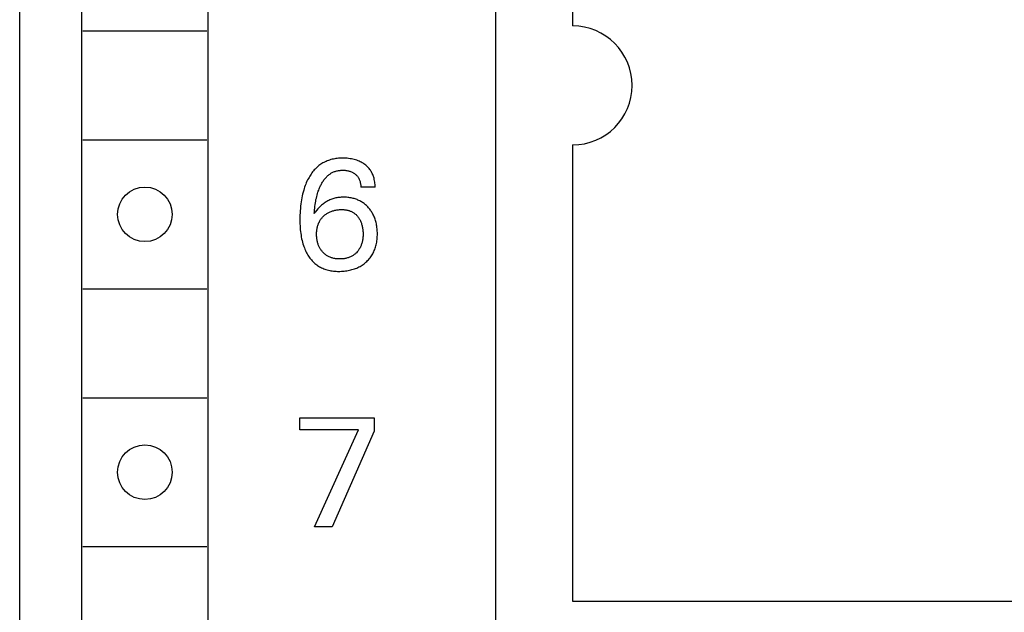
# Model space of a CAD drawing. Extents: x 0 to 594, y 0 to 420.
# Drawn here: x 246 to 266, y 233 to 245 of the extents above; entities that cross this region are included whole.
import ezdxf

# ---------------------------------------------------------------- set-up
doc = ezdxf.new("R2010")
doc.units = 0
doc.header["$LTSCALE"] = 32.67
doc.layers.add('10000_FRONT', color=7, linetype='CONTINUOUS')

msp = doc.modelspace()

# ---------------------------------------------------------------- linework, layer by layer
at = {"layer": '10000_FRONT', "color": 7, "linetype": 'CONTINUOUS'}
for p, q in [((246.3, 222.384), (246.3, 347.384)), ((255.9, 224.684), (255.9, 345.084)), ((247.55, 228.084), (247.55, 279.284)), ((250.1, 228.084), (250.1, 279.284)), ((257.45, 268.084), (257.45, 244.484)), ((247.575, 244.384), (250.075, 244.384)), ((247.575, 242.184), (250.075, 242.184)), ((257.45, 242.084), (257.45, 232.884)), ((252.296, 241.635), (252.277, 241.617)), ((252.314, 241.651), (252.296, 241.635)), ((252.333, 241.666), (252.314, 241.651)), ((252.353, 241.681), (252.333, 241.666)), ((252.373, 241.695), (252.353, 241.681)), ((252.393, 241.708), (252.373, 241.695)), ((252.414, 241.72), (252.393, 241.708)), ((252.436, 241.732), (252.414, 241.72)), ((252.458, 241.743), (252.436, 241.732)), ((252.48, 241.753), (252.458, 241.743)), ((252.502, 241.763), (252.48, 241.753)), ((252.525, 241.771), (252.502, 241.763)), ((252.55, 241.78), (252.525, 241.771)), ((252.575, 241.787), (252.55, 241.78)), ((252.601, 241.794), (252.575, 241.787)), ((252.626, 241.799), (252.601, 241.794)), ((252.652, 241.804), (252.626, 241.799)), ((252.678, 241.808), (252.652, 241.804)), ((252.704, 241.811), (252.678, 241.808)), ((252.731, 241.814), (252.704, 241.811)), ((252.757, 241.816), (252.731, 241.814)), ((252.783, 241.817), (252.757, 241.816)), ((252.809, 241.817), (252.783, 241.817)), ((252.84, 241.817), (252.809, 241.817)), ((252.871, 241.816), (252.84, 241.817)), ((252.901, 241.814), (252.871, 241.816)), ((252.932, 241.81), (252.901, 241.814)), ((252.962, 241.806), (252.932, 241.81)), ((252.992, 241.801), (252.962, 241.806)), ((253.019, 241.796), (252.992, 241.801)), ((253.045, 241.789), (253.019, 241.796)), ((253.072, 241.782), (253.045, 241.789)), ((253.098, 241.774), (253.072, 241.782)), ((253.123, 241.764), (253.098, 241.774)), ((253.148, 241.754), (253.123, 241.764)), ((253.168, 241.745), (253.148, 241.754)), ((253.187, 241.735), (253.168, 241.745)), ((253.206, 241.724), (253.187, 241.735)), ((253.225, 241.713), (253.206, 241.724)), ((253.243, 241.701), (253.225, 241.713)), ((253.26, 241.689), (253.243, 241.701)), ((253.277, 241.675), (253.26, 241.689)), ((253.292, 241.662), (253.277, 241.675)), ((253.307, 241.649), (253.292, 241.662)), ((253.321, 241.635), (253.307, 241.649)), ((253.334, 241.621), (253.321, 241.635)), ((252.135, 241.43), (252.122, 241.407)), ((252.148, 241.452), (252.135, 241.43)), ((252.162, 241.475), (252.148, 241.452)), ((252.176, 241.497), (252.162, 241.475)), ((252.191, 241.518), (252.176, 241.497)), ((252.207, 241.539), (252.191, 241.518)), ((252.224, 241.559), (252.207, 241.539)), ((252.241, 241.579), (252.224, 241.559)), ((252.258, 241.598), (252.241, 241.579)), ((252.277, 241.617), (252.258, 241.598)), ((252.471, 241.423), (252.484, 241.437)), ((252.484, 241.437), (252.494, 241.447)), ((252.494, 241.447), (252.505, 241.458)), ((252.505, 241.458), (252.517, 241.468)), ((252.517, 241.468), (252.528, 241.477)), ((252.528, 241.477), (252.54, 241.487)), ((252.54, 241.487), (252.552, 241.496)), ((252.552, 241.496), (252.565, 241.504)), ((252.565, 241.504), (252.577, 241.512)), ((252.577, 241.512), (252.59, 241.52)), ((252.59, 241.52), (252.604, 241.527)), ((252.604, 241.527), (252.617, 241.533)), ((252.617, 241.533), (252.631, 241.54)), ((252.631, 241.54), (252.646, 241.546)), ((252.646, 241.546), (252.662, 241.551)), ((252.662, 241.551), (252.678, 241.556)), ((252.678, 241.556), (252.694, 241.56)), ((252.694, 241.56), (252.71, 241.564)), ((252.71, 241.564), (252.726, 241.567)), ((252.726, 241.567), (252.743, 241.569)), ((252.743, 241.569), (252.76, 241.571)), ((252.76, 241.571), (252.776, 241.573)), ((252.776, 241.573), (252.793, 241.573)), ((252.793, 241.573), (252.809, 241.574)), ((252.809, 241.574), (252.827, 241.574)), ((252.827, 241.574), (252.844, 241.573)), ((252.844, 241.573), (252.862, 241.572)), ((252.862, 241.572), (252.879, 241.57)), ((252.879, 241.57), (252.897, 241.567)), ((252.897, 241.567), (252.914, 241.564)), ((252.914, 241.564), (252.929, 241.561)), ((252.929, 241.561), (252.944, 241.557)), ((252.944, 241.557), (252.959, 241.553)), ((252.959, 241.553), (252.973, 241.548)), ((252.973, 241.548), (252.988, 241.542)), ((252.988, 241.542), (253.002, 241.536)), ((253.002, 241.536), (253.015, 241.529)), ((253.015, 241.529), (253.028, 241.522)), ((253.028, 241.522), (253.04, 241.514)), ((253.04, 241.514), (253.052, 241.506)), ((253.052, 241.506), (253.063, 241.497)), ((253.063, 241.497), (253.074, 241.488)), ((253.074, 241.488), (253.084, 241.479)), ((253.084, 241.479), (253.093, 241.47)), ((253.093, 241.47), (253.102, 241.461)), ((253.102, 241.461), (253.11, 241.451)), ((253.11, 241.451), (253.118, 241.441)), ((253.118, 241.441), (253.125, 241.431)), ((253.125, 241.431), (253.132, 241.42)), ((253.347, 241.606), (253.334, 241.621)), ((253.359, 241.59), (253.347, 241.606)), ((253.371, 241.575), (253.359, 241.59)), ((253.382, 241.558), (253.371, 241.575)), ((253.392, 241.541), (253.382, 241.558)), ((253.402, 241.524), (253.392, 241.541)), ((253.411, 241.506), (253.402, 241.524)), ((253.419, 241.487), (253.411, 241.506)), ((253.427, 241.469), (253.419, 241.487)), ((253.433, 241.45), (253.427, 241.469)), ((253.439, 241.431), (253.433, 241.45)), ((253.445, 241.411), (253.439, 241.431)), ((252.046, 241.233), (252.036, 241.203)), ((252.057, 241.263), (252.046, 241.233)), ((252.068, 241.292), (252.057, 241.263)), ((252.08, 241.321), (252.068, 241.292)), ((252.093, 241.35), (252.08, 241.321)), ((252.107, 241.379), (252.093, 241.35)), ((252.122, 241.407), (252.107, 241.379)), ((252.348, 241.22), (252.358, 241.243)), ((252.358, 241.243), (252.368, 241.265)), ((252.368, 241.265), (252.377, 241.282)), ((252.377, 241.282), (252.385, 241.299)), ((252.385, 241.299), (252.394, 241.315)), ((252.394, 241.315), (252.404, 241.332)), ((252.404, 241.332), (252.414, 241.348)), ((252.414, 241.348), (252.424, 241.363)), ((252.424, 241.363), (252.435, 241.379)), ((252.435, 241.379), (252.447, 241.394)), ((252.447, 241.394), (252.459, 241.408)), ((252.459, 241.408), (252.471, 241.423)), ((253.132, 241.42), (253.138, 241.409)), ((253.138, 241.409), (253.144, 241.397)), ((253.144, 241.397), (253.149, 241.385)), ((253.149, 241.385), (253.154, 241.373)), ((253.154, 241.373), (253.159, 241.361)), ((253.159, 241.361), (253.163, 241.348)), ((253.163, 241.348), (253.166, 241.336)), ((253.166, 241.336), (253.169, 241.321)), ((253.169, 241.321), (253.172, 241.307)), ((253.172, 241.307), (253.174, 241.292)), ((253.174, 241.292), (253.176, 241.278)), ((253.176, 241.278), (253.177, 241.263)), ((253.177, 241.263), (253.177, 241.248)), ((253.177, 241.248), (253.177, 241.234)), ((253.466, 241.234), (253.177, 241.234)), ((253.451, 241.386), (253.445, 241.411)), ((253.456, 241.361), (253.451, 241.386)), ((253.46, 241.336), (253.456, 241.361)), ((253.463, 241.31), (253.46, 241.336)), ((253.465, 241.285), (253.463, 241.31)), ((253.466, 241.259), (253.465, 241.285)), ((253.466, 241.234), (253.466, 241.259)), ((251.997, 241.055), (251.988, 241.015)), ((252.006, 241.094), (251.997, 241.055)), ((252.016, 241.133), (252.006, 241.094)), ((252.027, 241.172), (252.016, 241.133)), ((252.036, 241.203), (252.027, 241.172)), ((252.282, 241.012), (252.29, 241.043)), ((252.29, 241.043), (252.298, 241.074)), ((252.298, 241.074), (252.307, 241.105)), ((252.307, 241.105), (252.314, 241.129)), ((252.314, 241.129), (252.322, 241.152)), ((252.322, 241.152), (252.33, 241.175)), ((252.33, 241.175), (252.339, 241.198)), ((252.339, 241.198), (252.348, 241.22)), ((251.964, 240.849), (251.96, 240.804)), ((251.969, 240.895), (251.964, 240.849)), ((251.975, 240.935), (251.969, 240.895)), ((251.981, 240.975), (251.975, 240.935)), ((251.988, 241.015), (251.981, 240.975)), ((252.249, 240.809), (252.253, 240.845)), ((252.253, 240.845), (252.258, 240.881)), ((252.258, 240.881), (252.264, 240.917)), ((252.264, 240.917), (252.269, 240.949)), ((252.269, 240.949), (252.275, 240.981)), ((252.275, 240.981), (252.282, 241.012)), ((252.356, 240.841), (252.34, 240.825)), ((252.372, 240.856), (252.356, 240.841)), ((252.389, 240.871), (252.372, 240.856)), ((252.406, 240.885), (252.389, 240.871)), ((252.424, 240.899), (252.406, 240.885)), ((252.442, 240.912), (252.424, 240.899)), ((252.46, 240.924), (252.442, 240.912)), ((252.478, 240.936), (252.46, 240.924)), ((252.497, 240.946), (252.478, 240.936)), ((252.515, 240.956), (252.497, 240.946)), ((252.534, 240.966), (252.515, 240.956)), ((252.553, 240.975), (252.534, 240.966)), ((252.573, 240.983), (252.553, 240.975)), ((252.592, 240.99), (252.573, 240.983)), ((252.612, 240.997), (252.592, 240.99)), ((252.633, 241.003), (252.612, 240.997)), ((252.653, 241.009), (252.633, 241.003)), ((252.674, 241.014), (252.653, 241.009)), ((252.696, 241.018), (252.674, 241.014)), ((252.717, 241.022), (252.696, 241.018)), ((252.739, 241.024), (252.717, 241.022)), ((252.76, 241.027), (252.739, 241.024)), ((252.782, 241.028), (252.76, 241.027)), ((252.803, 241.029), (252.782, 241.028)), ((252.825, 241.03), (252.803, 241.029)), ((252.847, 241.03), (252.825, 241.03)), ((252.87, 241.029), (252.847, 241.03)), ((252.892, 241.028), (252.87, 241.029)), ((252.914, 241.026), (252.892, 241.028)), ((252.937, 241.023), (252.914, 241.026)), ((252.959, 241.02), (252.937, 241.023)), ((252.981, 241.016), (252.959, 241.02)), ((253.002, 241.011), (252.981, 241.016)), ((253.024, 241.006), (253.002, 241.011)), ((253.044, 241.001), (253.024, 241.006)), ((253.064, 240.995), (253.044, 241.001)), ((253.083, 240.988), (253.064, 240.995)), ((253.102, 240.981), (253.083, 240.988)), ((253.121, 240.973), (253.102, 240.981)), ((253.14, 240.965), (253.121, 240.973)), ((253.158, 240.955), (253.14, 240.965)), ((253.176, 240.946), (253.158, 240.955)), ((253.194, 240.935), (253.176, 240.946)), ((253.211, 240.925), (253.194, 240.935)), ((253.228, 240.913), (253.211, 240.925)), ((253.244, 240.901), (253.228, 240.913)), ((253.26, 240.888), (253.244, 240.901)), ((253.276, 240.875), (253.26, 240.888)), ((253.291, 240.861), (253.276, 240.875)), ((253.305, 240.847), (253.291, 240.861)), ((253.32, 240.833), (253.305, 240.847)), ((251.952, 240.666), (251.951, 240.62)), ((251.953, 240.712), (251.952, 240.666)), ((251.956, 240.758), (251.953, 240.712)), ((251.96, 240.804), (251.956, 240.758)), ((252.239, 240.701), (252.242, 240.737)), ((252.249, 240.716), (252.239, 240.701)), ((252.242, 240.737), (252.245, 240.773)), ((252.245, 240.773), (252.249, 240.809)), ((252.259, 240.731), (252.249, 240.716)), ((252.282, 240.762), (252.259, 240.731)), ((252.309, 240.793), (252.282, 240.762)), ((252.324, 240.809), (252.309, 240.793)), ((252.34, 240.825), (252.324, 240.809)), ((252.408, 240.628), (252.419, 240.64)), ((252.419, 240.64), (252.431, 240.651)), ((252.431, 240.651), (252.442, 240.661)), ((252.442, 240.661), (252.454, 240.671)), ((252.454, 240.671), (252.467, 240.681)), ((252.467, 240.681), (252.48, 240.69)), ((252.48, 240.69), (252.493, 240.699)), ((252.493, 240.699), (252.506, 240.707)), ((252.506, 240.707), (252.52, 240.715)), ((252.52, 240.715), (252.533, 240.723)), ((252.533, 240.723), (252.548, 240.73)), ((252.548, 240.73), (252.563, 240.736)), ((252.563, 240.736), (252.578, 240.743)), ((252.578, 240.743), (252.594, 240.748)), ((252.594, 240.748), (252.609, 240.753)), ((252.609, 240.753), (252.625, 240.758)), ((252.625, 240.758), (252.641, 240.762)), ((252.641, 240.762), (252.657, 240.766)), ((252.657, 240.766), (252.675, 240.769)), ((252.675, 240.769), (252.693, 240.772)), ((252.693, 240.772), (252.711, 240.775)), ((252.711, 240.775), (252.729, 240.777)), ((252.729, 240.777), (252.747, 240.779)), ((252.747, 240.779), (252.765, 240.78)), ((252.765, 240.78), (252.783, 240.78)), ((252.783, 240.78), (252.802, 240.78)), ((252.802, 240.78), (252.818, 240.78)), ((252.818, 240.78), (252.834, 240.779)), ((252.834, 240.779), (252.85, 240.778)), ((252.85, 240.778), (252.866, 240.776)), ((252.866, 240.776), (252.882, 240.774)), ((252.882, 240.774), (252.898, 240.771)), ((252.898, 240.771), (252.914, 240.768)), ((252.914, 240.768), (252.929, 240.764)), ((252.929, 240.764), (252.942, 240.76)), ((252.942, 240.76), (252.954, 240.756)), ((252.954, 240.756), (252.966, 240.751)), ((252.966, 240.751), (252.979, 240.746)), ((252.979, 240.746), (252.991, 240.741)), ((252.991, 240.741), (253.002, 240.735)), ((253.002, 240.735), (253.014, 240.729)), ((253.014, 240.729), (253.025, 240.722)), ((253.025, 240.722), (253.036, 240.715)), ((253.036, 240.715), (253.048, 240.706)), ((253.048, 240.706), (253.06, 240.697)), ((253.06, 240.697), (253.071, 240.688)), ((253.071, 240.688), (253.082, 240.678)), ((253.082, 240.678), (253.092, 240.667)), ((253.092, 240.667), (253.102, 240.656)), ((253.102, 240.656), (253.112, 240.645)), ((253.112, 240.645), (253.121, 240.634)), ((253.333, 240.818), (253.32, 240.833)), ((253.346, 240.803), (253.333, 240.818)), ((253.359, 240.787), (253.346, 240.803)), ((253.371, 240.771), (253.359, 240.787)), ((253.382, 240.755), (253.371, 240.771)), ((253.394, 240.739), (253.382, 240.755)), ((253.404, 240.722), (253.394, 240.739)), ((253.414, 240.705), (253.404, 240.722)), ((253.424, 240.687), (253.414, 240.705)), ((253.433, 240.67), (253.424, 240.687)), ((253.443, 240.649), (253.433, 240.67)), ((253.452, 240.627), (253.443, 240.649)), ((251.951, 240.62), (251.95, 240.574)), ((251.95, 240.574), (251.951, 240.535)), ((251.951, 240.535), (251.952, 240.495)), ((251.952, 240.495), (251.953, 240.455)), ((251.953, 240.455), (251.956, 240.415)), ((252.303, 240.43), (252.307, 240.446)), ((252.307, 240.446), (252.312, 240.462)), ((252.312, 240.462), (252.317, 240.477)), ((252.317, 240.477), (252.323, 240.493)), ((252.323, 240.493), (252.329, 240.508)), ((252.329, 240.508), (252.336, 240.523)), ((252.336, 240.523), (252.343, 240.537)), ((252.343, 240.537), (252.351, 240.552)), ((252.351, 240.552), (252.359, 240.565)), ((252.359, 240.565), (252.368, 240.578)), ((252.368, 240.578), (252.377, 240.591)), ((252.377, 240.591), (252.387, 240.604)), ((252.387, 240.604), (252.397, 240.616)), ((252.397, 240.616), (252.408, 240.628)), ((253.121, 240.634), (253.131, 240.621)), ((253.131, 240.621), (253.14, 240.607)), ((253.14, 240.607), (253.149, 240.594)), ((253.149, 240.594), (253.157, 240.58)), ((253.157, 240.58), (253.165, 240.565)), ((253.165, 240.565), (253.172, 240.551)), ((253.172, 240.551), (253.178, 240.536)), ((253.178, 240.536), (253.185, 240.52)), ((253.185, 240.52), (253.191, 240.504)), ((253.191, 240.504), (253.196, 240.488)), ((253.196, 240.488), (253.201, 240.471)), ((253.201, 240.471), (253.206, 240.455)), ((253.206, 240.455), (253.209, 240.438)), ((253.209, 240.438), (253.213, 240.421)), ((253.46, 240.606), (253.452, 240.627)), ((253.468, 240.584), (253.46, 240.606)), ((253.475, 240.562), (253.468, 240.584)), ((253.482, 240.539), (253.475, 240.562)), ((253.488, 240.517), (253.482, 240.539)), ((253.493, 240.494), (253.488, 240.517)), ((253.498, 240.469), (253.493, 240.494)), ((253.502, 240.444), (253.498, 240.469)), ((253.505, 240.418), (253.502, 240.444)), ((251.956, 240.415), (251.959, 240.375)), ((251.959, 240.375), (251.963, 240.336)), ((251.963, 240.336), (251.968, 240.296)), ((251.968, 240.296), (251.973, 240.262)), ((251.973, 240.262), (251.979, 240.228)), ((252.287, 240.306), (252.288, 240.324)), ((252.287, 240.287), (252.287, 240.306)), ((252.287, 240.267), (252.287, 240.287)), ((252.288, 240.247), (252.287, 240.267)), ((252.288, 240.324), (252.289, 240.342)), ((252.289, 240.227), (252.288, 240.247)), ((252.289, 240.342), (252.291, 240.359)), ((252.291, 240.359), (252.293, 240.377)), ((252.293, 240.377), (252.296, 240.395)), ((252.296, 240.395), (252.299, 240.413)), ((252.299, 240.413), (252.303, 240.43)), ((253.213, 240.421), (253.216, 240.402)), ((253.216, 240.402), (253.219, 240.383)), ((253.219, 240.383), (253.221, 240.364)), ((253.221, 240.364), (253.222, 240.345)), ((253.222, 240.345), (253.223, 240.326)), ((253.223, 240.247), (253.222, 240.227)), ((253.223, 240.326), (253.224, 240.307)), ((253.224, 240.267), (253.223, 240.247)), ((253.224, 240.307), (253.224, 240.287)), ((253.224, 240.287), (253.224, 240.267)), ((253.508, 240.393), (253.505, 240.418)), ((253.51, 240.367), (253.508, 240.393)), ((253.511, 240.342), (253.51, 240.367)), ((253.512, 240.316), (253.511, 240.342)), ((253.511, 240.235), (253.512, 240.263)), ((253.513, 240.291), (253.512, 240.316)), ((253.512, 240.263), (253.513, 240.291)), ((251.979, 240.228), (251.986, 240.193)), ((251.986, 240.193), (251.994, 240.159)), ((251.994, 240.159), (252.002, 240.126)), ((252.002, 240.126), (252.012, 240.092)), ((252.012, 240.092), (252.022, 240.059)), ((252.022, 240.059), (252.031, 240.033)), ((252.291, 240.207), (252.289, 240.227)), ((252.294, 240.187), (252.291, 240.207)), ((252.297, 240.167), (252.294, 240.187)), ((252.3, 240.148), (252.297, 240.167)), ((252.304, 240.132), (252.3, 240.148)), ((252.308, 240.117), (252.304, 240.132)), ((252.312, 240.102), (252.308, 240.117)), ((252.317, 240.086), (252.312, 240.102)), ((252.322, 240.071), (252.317, 240.086)), ((252.328, 240.057), (252.322, 240.071)), ((252.334, 240.042), (252.328, 240.057)), ((252.34, 240.028), (252.334, 240.042)), ((253.177, 240.04), (253.171, 240.026)), ((253.184, 240.055), (253.177, 240.04)), ((253.189, 240.07), (253.184, 240.055)), ((253.195, 240.085), (253.189, 240.07)), ((253.199, 240.1), (253.195, 240.085)), ((253.204, 240.115), (253.199, 240.1)), ((253.207, 240.131), (253.204, 240.115)), ((253.211, 240.146), (253.207, 240.131)), ((253.215, 240.166), (253.211, 240.146)), ((253.218, 240.186), (253.215, 240.166)), ((253.22, 240.206), (253.218, 240.186)), ((253.222, 240.227), (253.22, 240.206)), ((253.476, 240.024), (253.483, 240.048)), ((253.483, 240.048), (253.489, 240.072)), ((253.489, 240.072), (253.495, 240.099)), ((253.495, 240.099), (253.5, 240.126)), ((253.5, 240.126), (253.504, 240.153)), ((253.504, 240.153), (253.507, 240.18)), ((253.507, 240.18), (253.51, 240.208)), ((253.51, 240.208), (253.511, 240.235)), ((252.031, 240.033), (252.041, 240.008)), ((252.041, 240.008), (252.051, 239.983)), ((252.051, 239.983), (252.062, 239.958)), ((252.062, 239.958), (252.073, 239.933)), ((252.073, 239.933), (252.086, 239.909)), ((252.086, 239.909), (252.099, 239.885)), ((252.099, 239.885), (252.112, 239.862)), ((252.112, 239.862), (252.125, 239.841)), ((252.125, 239.841), (252.139, 239.821)), ((252.347, 240.014), (252.34, 240.028)), ((252.355, 240.001), (252.347, 240.014)), ((252.362, 239.988), (252.355, 240.001)), ((252.37, 239.975), (252.362, 239.988)), ((252.379, 239.963), (252.37, 239.975)), ((252.388, 239.951), (252.379, 239.963)), ((252.397, 239.939), (252.388, 239.951)), ((252.407, 239.927), (252.397, 239.939)), ((252.418, 239.916), (252.407, 239.927)), ((252.429, 239.905), (252.418, 239.916)), ((252.44, 239.894), (252.429, 239.905)), ((252.452, 239.884), (252.44, 239.894)), ((252.464, 239.874), (252.452, 239.884)), ((252.476, 239.865), (252.464, 239.874)), ((252.489, 239.856), (252.476, 239.865)), ((252.502, 239.848), (252.489, 239.856)), ((252.516, 239.84), (252.502, 239.848)), ((253.01, 239.847), (252.996, 239.839)), ((253.022, 239.855), (253.01, 239.847)), ((253.034, 239.863), (253.022, 239.855)), ((253.046, 239.872), (253.034, 239.863)), ((253.057, 239.881), (253.046, 239.872)), ((253.069, 239.89), (253.057, 239.881)), ((253.079, 239.9), (253.069, 239.89)), ((253.09, 239.91), (253.079, 239.9)), ((253.104, 239.926), (253.09, 239.91)), ((253.114, 239.937), (253.104, 239.926)), ((253.123, 239.949), (253.114, 239.937)), ((253.132, 239.961), (253.123, 239.949)), ((253.141, 239.973), (253.132, 239.961)), ((253.149, 239.986), (253.141, 239.973)), ((253.157, 239.999), (253.149, 239.986)), ((253.164, 240.012), (253.157, 239.999)), ((253.171, 240.026), (253.164, 240.012)), ((253.379, 239.826), (253.393, 239.846)), ((253.393, 239.846), (253.406, 239.866)), ((253.406, 239.866), (253.418, 239.887)), ((253.418, 239.887), (253.43, 239.908)), ((253.43, 239.908), (253.441, 239.931)), ((253.441, 239.931), (253.451, 239.954)), ((253.451, 239.954), (253.46, 239.977)), ((253.46, 239.977), (253.468, 240)), ((253.468, 240), (253.476, 240.024)), ((252.139, 239.821), (252.153, 239.802)), ((252.153, 239.802), (252.168, 239.783)), ((252.168, 239.783), (252.183, 239.764)), ((252.183, 239.764), (252.199, 239.746)), ((252.199, 239.746), (252.216, 239.728)), ((252.216, 239.728), (252.233, 239.712)), ((252.233, 239.712), (252.251, 239.695)), ((252.251, 239.695), (252.27, 239.68)), ((252.27, 239.68), (252.289, 239.666)), ((252.289, 239.666), (252.308, 239.652)), ((252.308, 239.652), (252.327, 239.639)), ((252.529, 239.832), (252.516, 239.84)), ((252.544, 239.826), (252.529, 239.832)), ((252.558, 239.819), (252.544, 239.826)), ((252.573, 239.814), (252.558, 239.819)), ((252.588, 239.809), (252.573, 239.814)), ((252.603, 239.804), (252.588, 239.809)), ((252.618, 239.8), (252.603, 239.804)), ((252.635, 239.796), (252.618, 239.8)), ((252.652, 239.793), (252.635, 239.796)), ((252.669, 239.79), (252.652, 239.793)), ((252.686, 239.788), (252.669, 239.79)), ((252.703, 239.786), (252.686, 239.788)), ((252.72, 239.785), (252.703, 239.786)), ((252.738, 239.784), (252.72, 239.785)), ((252.755, 239.784), (252.738, 239.784)), ((252.772, 239.784), (252.755, 239.784)), ((252.79, 239.785), (252.772, 239.784)), ((252.807, 239.786), (252.79, 239.785)), ((252.825, 239.788), (252.807, 239.786)), ((252.842, 239.79), (252.825, 239.788)), ((252.859, 239.792), (252.842, 239.79)), ((252.876, 239.796), (252.859, 239.792)), ((252.893, 239.8), (252.876, 239.796)), ((252.909, 239.804), (252.893, 239.8)), ((252.924, 239.808), (252.909, 239.804)), ((252.939, 239.813), (252.924, 239.808)), ((252.953, 239.819), (252.939, 239.813)), ((252.968, 239.825), (252.953, 239.819)), ((252.982, 239.832), (252.968, 239.825)), ((252.996, 239.839), (252.982, 239.832)), ((253.163, 239.635), (253.184, 239.647)), ((253.184, 239.647), (253.205, 239.66)), ((253.205, 239.66), (253.225, 239.674)), ((253.225, 239.674), (253.244, 239.688)), ((253.244, 239.688), (253.263, 239.703)), ((253.263, 239.703), (253.282, 239.719)), ((253.282, 239.719), (253.3, 239.736)), ((253.3, 239.736), (253.317, 239.752)), ((253.317, 239.752), (253.333, 239.77)), ((253.333, 239.77), (253.349, 239.788)), ((253.349, 239.788), (253.365, 239.807)), ((253.365, 239.807), (253.379, 239.826)), ((252.327, 239.639), (252.347, 239.627)), ((252.347, 239.627), (252.368, 239.616)), ((252.368, 239.616), (252.389, 239.605)), ((252.389, 239.605), (252.41, 239.596)), ((252.41, 239.596), (252.432, 239.587)), ((252.432, 239.587), (252.454, 239.578)), ((252.454, 239.578), (252.476, 239.571)), ((252.476, 239.571), (252.501, 239.563)), ((252.501, 239.563), (252.526, 239.557)), ((252.526, 239.557), (252.551, 239.552)), ((252.551, 239.552), (252.577, 239.547)), ((252.577, 239.547), (252.602, 239.543)), ((252.602, 239.543), (252.628, 239.54)), ((252.628, 239.54), (252.654, 239.538)), ((252.654, 239.538), (252.68, 239.536)), ((252.68, 239.536), (252.706, 239.535)), ((252.706, 239.535), (252.731, 239.534)), ((252.731, 239.534), (252.759, 239.535)), ((252.759, 239.535), (252.787, 239.536)), ((252.787, 239.536), (252.815, 239.537)), ((252.815, 239.537), (252.843, 239.539)), ((252.843, 239.539), (252.87, 239.543)), ((252.87, 239.543), (252.898, 239.546)), ((252.898, 239.546), (252.925, 239.551)), ((252.925, 239.551), (252.953, 239.557)), ((252.953, 239.557), (252.977, 239.563)), ((252.977, 239.563), (253.001, 239.569)), ((253.001, 239.569), (253.026, 239.576)), ((253.026, 239.576), (253.049, 239.584)), ((253.049, 239.584), (253.073, 239.593)), ((253.073, 239.593), (253.096, 239.602)), ((253.096, 239.602), (253.119, 239.613)), ((253.119, 239.613), (253.142, 239.624)), ((253.142, 239.624), (253.163, 239.635)), ((247.575, 239.184), (250.075, 239.184)), ((247.575, 236.984), (250.075, 236.984)), ((251.95, 236.338), (251.95, 236.584)), ((251.95, 236.584), (253.446, 236.584)), ((253.446, 236.584), (253.446, 236.315)), ((253.135, 236.338), (251.95, 236.338)), ((252.248, 234.384), (253.135, 236.338)), ((253.446, 236.315), (252.602, 234.384)), ((252.602, 234.384), (252.248, 234.384)), ((247.575, 233.984), (250.075, 233.984)), ((257.45, 232.884), (275.15, 232.884))]:
    msp.add_line(p, q, dxfattribs=at)
for centre in [(248.825, 240.684), (248.825, 235.484)]:
    msp.add_circle(centre, 0.55, dxfattribs=at)
msp.add_arc((257.45, 243.284), 1.2, 270, 90, dxfattribs=at)

doc.saveas('drawing.dxf')
